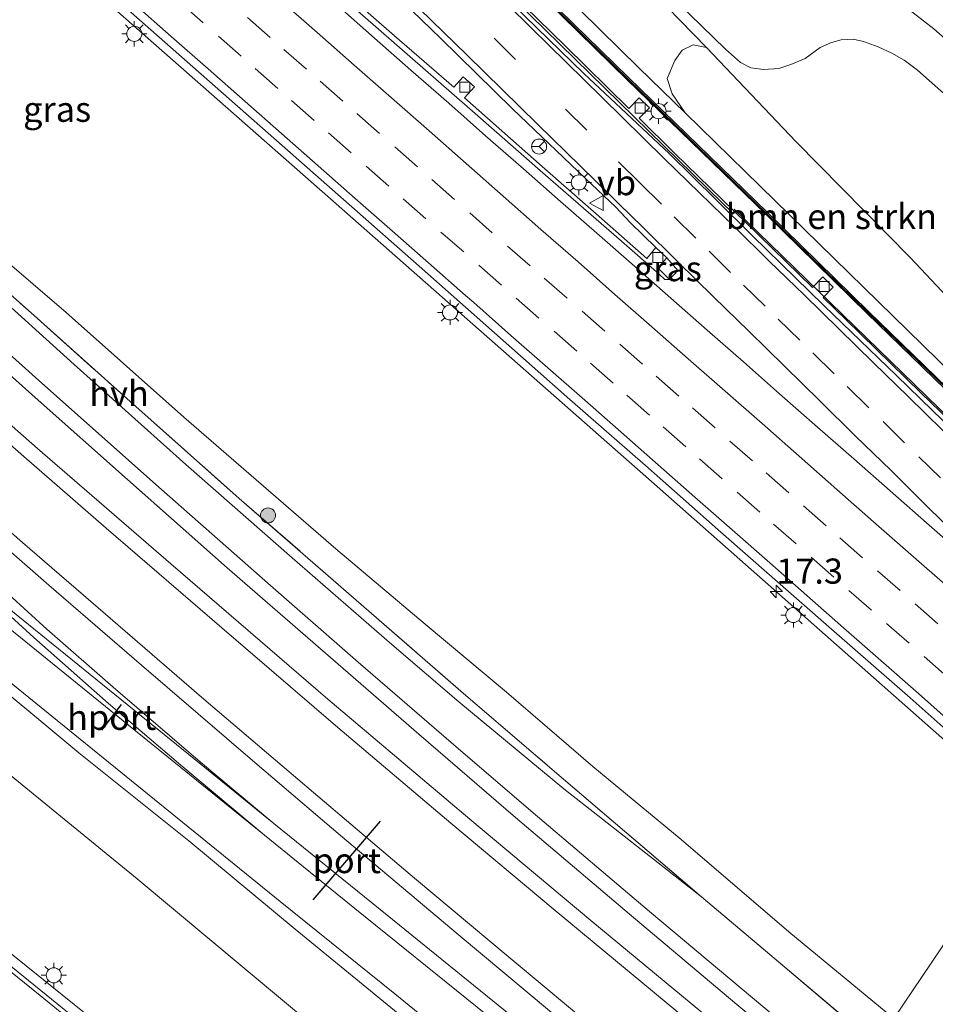
# Model space of a CAD drawing. Units: metres. Extents: x 119999 to 130006, y 481249 to 487503.
# Drawn here: x 121450 to 121541, y 483034 to 483132 of the extents above; entities that cross this region are included whole.
import ezdxf
from ezdxf.enums import TextEntityAlignment as Align

# ---------------------------------------------------------------- set-up
doc = ezdxf.new("R2010")
doc.units = ezdxf.units.M
doc.linetypes.add('IE-TERREINAFSCHEIDING', pattern=[10, 8, -2])
doc.linetypes.add('VW-3-9_STREEP', pattern=[12, 3, -9])
doc.layers.get('0').update_dxf_attribs({"lineweight": 25})
for name, color, linetype, lineweight in [('B-ME-AM-KILOMETR-S-B1', 7, 'Continuous', 18), ('B-ME-BV-GELEIDECONSTRUCTIE-GELEIDERAIL-L-B1', 213, 'BV-GELEIDERAIL', 18), ('B-ME-GR-BOMENSTRUIKEN-GV-B6', 93, 'Continuous', 18), ('B-ME-GR-BOOM-S-B1', 93, 'Continuous', 18), ('B-ME-GW-KRUINLIJN-L-B1', 93, 'Continuous', 18), ('B-ME-GW-TEENLIJN-L-B1', 93, 'Continuous', 18), ('B-ME-IE-GRASLAND-GV-B6', 93, 'Continuous', 18), ('B-ME-IE-HULPGEOMETRIE-L-B1', 53, 'Continuous', 18), ('B-ME-IE-MEUBILAIR_WEGMEUBILAIR-LICHTMAST-S-B1', 8, 'Continuous', 18), ('B-ME-IE-TERREINAFSCHEIDING-RASTERHEKWERK-L-B1', 8, 'IE-TERREINAFSCHEIDING', 18), ('B-ME-KW-GELUIDSWERING-GV-B6', 8, 'Continuous', 18), ('B-ME-KW-SCHERM-L-B1', 8, 'Continuous', 18), ('B-ME-SB-SPOOR-GV-B6', 253, 'Continuous', 18), ('B-ME-SB-SPOOR-L-B1', 253, 'Continuous', 18), ('B-ME-VH-VERH_SOORT-BETON-OVERIG-GV-B6', 8, 'IE-TERREINAFSCHEIDING-NATUURLIJK-HOUTWAL', 18), ('B-ME-VH-VERH_SOORT-BITUMEN-GV-B6', 8, 'IE-TERREINAFSCHEIDING-NATUURLIJK-HOUTWAL', 18), ('B-ME-VH-VERH_SOORT-HALF_VERHARDING-GV-B6', 8, 'IE-TERREINAFSCHEIDING-NATUURLIJK-HOUTWAL', 18), ('B-ME-VV-KOLK-S-B1', 8, 'Continuous', 18), ('B-ME-VW-MARKERING-39STREEP-015-L-B1', 255, 'VW-3-9_STREEP', 18), ('B-ME-VW-MARKERING-STREEP-015-L-B1', 7, 'Continuous', 18), ('B-ME-VW-MEUBILAIR_WEGMEUBILAIR-RONA-S-B1', 8, 'Continuous', 18), ('B-ME-VW-MEUBILAIR_WEGMEUBILAIR-VERKEERSBORD-S-B1', 8, 'Continuous', 18), ('B-ME-VW-PORTAAL-L-B1', 10, 'Continuous', 25)]:
    doc.layers.add(name, color=color, linetype=linetype, lineweight=lineweight)
doc.styles.add('NLCS-ISO', font='NLCS-ISO.TTF')
doc.linetypes.add('BV-GELEIDERAIL', pattern='A,10,-3,[108,NLCS.SHX,S=1,R=0,X=0,Y=0],-3', length=16)
doc.linetypes.add('IE-TERREINAFSCHEIDING-NATUURLIJK-HOUTWAL', pattern='A,7,-1.5,[67,NLCS.SHX,S=0.75,R=45,X=0,Y=0],-1.5,7,-1.5,[70,NLCS.SHX,S=0.75,R=0,X=0,Y=0],-1.5', length=20)

# ---------------------------------------------------------------- blocks, each defined once
blk = doc.blocks.new('verkeersbord')
for p, q in [((0, 0.75), (-0.75, -0.625)), ((0.75, -0.625), (0, 0.75)), ((-0.75, -0.625), (0.75, -0.625))]:
    blk.add_line(p, q)
blk = doc.blocks.new('wegwijzer')
for q in [(-0.53, -0.53), (0, 0.75), (0.53, -0.53)]:
    blk.add_line((0, 0), q)
blk.add_circle((0, 0), 0.75)
blk = doc.blocks.new('boom')
blk.add_hatch(color=256).paths.add_polyline_path([(-0.75, 0, 1), (0.75, 0, 1)])
blk.add_circle((0, 0), 0.75)
blk = doc.blocks.new('hecto')
for p, q in [((0, 0.625), (-0.625, 0)), ((0, -0.625), (0, 0.625)), ((-0.625, 0), (0.625, 0)), ((0.625, 0), (0, -0.625))]:
    blk.add_line(p, q)
blk = doc.blocks.new('kolk')
blk.add_lwpolyline([(-0.5, -0.5), (0.5, -0.5), (0.5, 0.5), (-0.5, 0.5)], close=True)
blk = doc.blocks.new('lantaarnpaal')
for p, q in [((0, 0.75), (0, 1.25)), ((-0.75, 0), (-1.25, 0)), ((-0.884, 0.884), (-0.53, 0.53)), ((0.53, 0.53), (0.884, 0.884)), ((0.75, 0), (1.25, 0)), ((-0.53, -0.53), (-0.884, -0.884)), ((0, -0.75), (0, -1.25)), ((0.53, -0.53), (0.884, -0.884))]:
    blk.add_line(p, q)
blk.add_circle((0, 0), 0.75)

msp = doc.modelspace()

# ---------------------------------------------------------------- linework, layer by layer
at = {"layer": 'B-ME-BV-GELEIDECONSTRUCTIE-GELEIDERAIL-L-B1'}
for points in [[(121520.487, 483112.641, 7.294), (121519.557, 483113.544, 7.282), (121509.348, 483123.504, 7.123), (121499.018, 483133.627, 7.006), (121490.443, 483142.005, 6.886), (121478.065, 483154.223, 6.684), (121467.591, 483164.817, 6.487), (121457.685, 483175.009, 6.267), (121449.639, 483183.428, 6.134), (121439.402, 483194.15, 5.841), (121429.476, 483204.692, 5.551), (121415.248, 483220.246, 5.107), (121405.288, 483231.379, 4.809), (121400.301, 483237.118, 4.714), (121392.526, 483246.212, 4.522)], [(121369.296, 483212.109, 7.919), (121381.043, 483201.686, 7.83), (121413.001, 483173.461, 7.75), (121445.974, 483144.421, 7.672), (121478.966, 483115.372, 7.722), (121511.983, 483086.328, 7.877), (121543.97, 483058.074, 8.095), (121549.553, 483053.153, 8.14)], [(121321.495, 483141.951, 6.729), (121322.427, 483141.197, 6.73), (121337.946, 483128.617, 6.733), (121353.503, 483116.042, 6.751), (121369.048, 483103.479, 6.759), (121384.575, 483090.878, 6.767), (121400.099, 483078.338, 6.848), (121415.663, 483065.705, 6.925), (121431.224, 483053.17, 7.012), (121446.76, 483040.549, 7.104), (121462.288, 483028.028, 7.243), (121477.813, 483015.42, 7.401), (121493.321, 483002.815, 7.57), (121508.864, 482990.229, 7.724), (121511.294, 482988.26, 7.755)], [(121563.135, 483071.698, 7.612), (121544.692, 483089.627, 7.437), (121520.748, 483112.909, 7.178)]]:
    msp.add_polyline3d(points, dxfattribs=at)
at = {"layer": 'B-ME-GR-BOMENSTRUIKEN-GV-B6'}
msp.add_polyline3d([(121547.197, 483098.588, 4.554), (121543.973, 483095.027, 6.524), (121521.872, 483116.66, 6.461), (121515.9, 483122.47, 6.078), (121514.606, 483124.356, 6.078), (121514.093, 483125.889, 5.7), (121514.855, 483127.685, 4.94), (121515.576, 483128.708, 4.352), (121516.698, 483129.253, 4.144), (121518.024, 483128.97, 3.772), (121526.94, 483119.591, 4.144), (121538.262, 483108.081, 4.397), (121547.197, 483098.588, 4.554)], dxfattribs=at)
at = {"layer": 'B-ME-GW-KRUINLIJN-L-B1'}
for points in [[(121394.616, 483249.348, 3.897), (121403.416, 483239.343, 4.004), (121411.569, 483230.561, 4.142), (121419.266, 483222.183, 4.344), (121429.093, 483210.899, 4.719), (121438.059, 483201.502, 5.081), (121445.958, 483193.089, 5.288), (121458.371, 483180.15, 5.517), (121469.189, 483168.881, 5.751), (121480.388, 483157.525, 5.721), (121492.181, 483145.526, 6.07), (121501.537, 483136.56, 6.248), (121511.3, 483126.945, 6.126), (121515.9, 483122.47, 6.078), (121521.872, 483116.66, 6.461), (121543.973, 483095.027, 6.524)], [(121332.705, 483158.106, 7.655), (121338.789, 483153.263, 7.697), (121349.3, 483145.149, 7.899), (121351.849, 483143.105, 7.91), (121359.883, 483136.662, 7.955), (121372.289, 483126.628, 8.038), (121385.05, 483116.157, 8.16), (121397.087, 483106.723, 8.216), (121405.834, 483099.361, 8.264), (121415.605, 483091.405, 8.359), (121424.904, 483083.68, 8.32), (121434.897, 483075.767, 8.367), (121444.466, 483068.088, 8.447), (121455.619, 483058.833, 8.535), (121466.549, 483050.081, 8.591), (121477.124, 483041.288, 8.665), (121487.712, 483032.621, 8.708)], [(121403.003, 483146.16, 7.998), (121408.589, 483140.166, 8.024), (121414.901, 483134.101, 8.136), (121421.701, 483127.624, 8.109), (121429.347, 483120.661, 8.139), (121438.536, 483112.275, 8.221), (121446.386, 483105.349, 8.25), (121455.144, 483097.465, 8.378), (121466.236, 483087.517, 8.471), (121476.814, 483078.231, 8.585), (121486.737, 483069.605, 8.66), (121493.372, 483063.92, 8.639), (121503.815, 483055.256, 8.785), (121517.531, 483044.502, 8.724)]]:
    msp.add_polyline3d(points, dxfattribs=at)
at = {"layer": 'B-ME-GW-TEENLIJN-L-B1'}
for points in [[(121547.197, 483098.588, 4.554), (121538.262, 483108.081, 4.397), (121526.94, 483119.591, 4.144), (121518.024, 483128.97, 3.772), (121507.557, 483139.707, 3.783), (121503.636, 483143.636, 3.932), (121494.257, 483153.035, 3.549), (121479.184, 483168.172, 3.403), (121463.628, 483183.333, 3.206), (121454.233, 483193.05, 3.251), (121440.558, 483208.197, 3.349), (121437.236, 483212.646, 3.256), (121432.054, 483218.155, 3.099), (121426.429, 483223.933, 3.115), (121422.268, 483226.992, 3.036), (121419.422, 483229.505, 2.958), (121404.865, 483245.655, 2.405), (121397.81, 483254.105, 2.123)], [(121536.645, 483032.424, 7.381), (121526.188, 483041.04, 7.368), (121515.48, 483050.209, 7.266), (121506.706, 483057.471, 7.2), (121498.111, 483064.854, 7.115), (121490.042, 483071.621, 7.184), (121481.163, 483079.126, 7.046), (121466.053, 483092.219, 7.03), (121454.357, 483102.636, 6.958), (121444.464, 483111.063, 6.854), (121435.56, 483119.032, 6.7), (121423.69, 483130.431, 6.57), (121413.923, 483139.902, 6.636), (121406.175, 483147.045, 6.567), (121398.784, 483153.742, 6.724), (121380.127, 483171.282, 6.83), (121368.635, 483181.439, 6.884), (121361.181, 483188.513, 6.825), (121356.182, 483193.002, 6.793)], [(121329.882, 483154.093, 6.203), (121338.585, 483146.947, 6.269), (121347.513, 483139.394, 6.229), (121355.342, 483132.706, 6.296), (121365.324, 483124.446, 6.277), (121374.675, 483116.538, 6.213), (121386.825, 483106.453, 6.314), (121404.013, 483091.852, 6.392), (121414.36, 483083.311, 6.439), (121425.129, 483075.567, 6.487), (121435.17, 483067.953, 6.535), (121445.041, 483059.66, 6.538), (121461.414, 483046.314, 6.506), (121479.467, 483031.221, 6.501)]]:
    msp.add_polyline3d(points, dxfattribs=at)
at = {"layer": 'B-ME-IE-GRASLAND-GV-B6'}
for points in [[(121547.197, 483098.588, 4.554), (121538.262, 483108.081, 4.397), (121526.94, 483119.591, 4.144), (121518.024, 483128.97, 3.772), (121507.557, 483139.707, 3.783), (121503.636, 483143.636, 3.932), (121494.257, 483153.035, 3.549), (121479.184, 483168.172, 3.403), (121463.628, 483183.333, 3.206), (121454.233, 483193.05, 3.251), (121440.558, 483208.197, 3.349), (121437.236, 483212.646, 3.256), (121432.054, 483218.155, 3.099), (121426.429, 483223.933, 3.115), (121422.268, 483226.992, 3.036), (121419.422, 483229.505, 2.958), (121404.865, 483245.655, 2.405), (121397.81, 483254.105, 2.123), (121399.219, 483256.07, 2.134)], [(121543.045, 483094.079, 6.663), (121534.125, 483102.737, 6.796), (121524.071, 483112.575, 6.663), (121510.296, 483125.954, 6.423), (121500.59, 483135.477, 6.447), (121491.972, 483143.912, 6.205), (121482.056, 483153.714, 6.062), (121474.611, 483161.174, 5.947), (121463.509, 483172.493, 5.711), (121455.686, 483180.676, 5.607), (121450.366, 483186.194, 5.474), (121441.775, 483195.168, 5.224), (121436.048, 483201.284, 5.187), (121429.552, 483208.246, 4.876), (121421.228, 483217.298, 4.506), (121411.734, 483227.789, 4.301), (121403.36, 483237.269, 4.184), (121397.566, 483244.107, 4.054), (121393.974, 483248.43, 4.054), (121394.616, 483249.348, 3.897)], [(121394.616, 483249.348, 3.897), (121403.416, 483239.343, 4.004), (121411.569, 483230.561, 4.142), (121419.266, 483222.183, 4.344), (121429.093, 483210.899, 4.719), (121438.059, 483201.502, 5.081), (121445.958, 483193.089, 5.288), (121458.371, 483180.15, 5.517), (121469.189, 483168.881, 5.751), (121480.388, 483157.525, 5.721), (121492.181, 483145.526, 6.07), (121501.537, 483136.56, 6.248), (121511.3, 483126.945, 6.126), (121515.9, 483122.47, 6.078), (121521.872, 483116.66, 6.461), (121543.973, 483095.027, 6.524)], [(121535.135, 483029.623, 8.804), (121517.531, 483044.502, 8.724), (121502.679, 483057.184, 8.588), (121493.579, 483064.958, 8.336), (121483.186, 483074.028, 8.128), (121471.556, 483084.128, 8.096), (121460.375, 483094.079, 8.027), (121451.148, 483102.337, 7.867), (121442.267, 483110.17, 7.785), (121433.957, 483117.718, 7.785), (121424.824, 483126.043, 7.852), (121413.75, 483136.227, 7.984), (121403.003, 483146.16, 7.998), (121392.216, 483156.252, 7.934), (121379.166, 483168.735, 7.841), (121365.204, 483182.128, 7.777), (121355.266, 483191.587, 7.588), (121356.182, 483193.002, 6.793)], [(121356.182, 483193.002, 6.793), (121361.181, 483188.513, 6.825), (121368.635, 483181.439, 6.884), (121380.127, 483171.282, 6.83), (121398.784, 483153.742, 6.724), (121406.175, 483147.045, 6.567), (121413.923, 483139.902, 6.636), (121423.69, 483130.431, 6.57), (121435.56, 483119.032, 6.7), (121444.464, 483111.063, 6.854), (121454.357, 483102.636, 6.958), (121466.053, 483092.219, 7.03), (121481.163, 483079.126, 7.046), (121490.042, 483071.621, 7.184), (121498.111, 483064.854, 7.115), (121506.706, 483057.471, 7.2), (121515.48, 483050.209, 7.266), (121526.188, 483041.04, 7.368), (121536.645, 483032.424, 7.381)], [(121479.467, 483031.221, 6.501), (121461.414, 483046.314, 6.506), (121445.041, 483059.66, 6.538), (121435.17, 483067.953, 6.535), (121425.129, 483075.567, 6.487), (121414.36, 483083.311, 6.439), (121404.013, 483091.852, 6.392), (121386.825, 483106.453, 6.314), (121374.675, 483116.538, 6.213), (121365.324, 483124.446, 6.277), (121355.342, 483132.706, 6.296), (121347.513, 483139.394, 6.229), (121338.585, 483146.947, 6.269), (121329.882, 483154.093, 6.203), (121332.705, 483158.106, 7.655)], [(121332.705, 483158.106, 7.655), (121338.789, 483153.263, 7.697), (121349.3, 483145.149, 7.899), (121351.849, 483143.105, 7.91), (121359.883, 483136.662, 7.955), (121372.289, 483126.628, 8.038), (121385.05, 483116.157, 8.16), (121397.087, 483106.723, 8.216), (121405.834, 483099.361, 8.264), (121415.605, 483091.405, 8.359), (121424.904, 483083.68, 8.32), (121434.897, 483075.767, 8.367), (121444.466, 483068.088, 8.447), (121455.619, 483058.833, 8.535), (121466.549, 483050.081, 8.591), (121477.124, 483041.288, 8.665), (121487.712, 483032.621, 8.708)], [(121329.882, 483154.093, 6.203), (121338.585, 483146.947, 6.269), (121347.513, 483139.394, 6.229), (121355.342, 483132.706, 6.296), (121365.324, 483124.446, 6.277), (121374.675, 483116.538, 6.213), (121386.825, 483106.453, 6.314), (121404.013, 483091.852, 6.392), (121414.36, 483083.311, 6.439), (121425.129, 483075.567, 6.487), (121435.17, 483067.953, 6.535), (121445.041, 483059.66, 6.538), (121461.414, 483046.314, 6.506), (121479.467, 483031.221, 6.501)], [(121518.024, 483128.97, 3.772), (121516.698, 483129.253, 4.144), (121515.576, 483128.708, 4.352), (121514.855, 483127.685, 4.94), (121514.093, 483125.889, 5.7), (121514.606, 483124.356, 6.078), (121515.9, 483122.47, 6.078), (121511.3, 483126.945, 6.126), (121501.537, 483136.56, 6.248), (121492.181, 483145.526, 6.07), (121495.562, 483142.889, 5.95), (121497.89, 483141.209, 5.793), (121500.775, 483139.75, 5.567), (121502.87, 483139.108, 5.131), (121504.218, 483139.531, 4.591), (121504.784, 483140.179, 4.099), (121504.896, 483141.444, 3.932), (121503.636, 483143.636, 3.932), (121507.557, 483139.707, 3.783), (121518.024, 483128.97, 3.772)], [(121355.703, 483141.23, 7.995), (121372.065, 483127.952, 8.08), (121384.914, 483117.508, 8.179), (121399.381, 483105.846, 8.213), (121415.724, 483092.563, 8.343), (121428.51, 483082.259, 8.407), (121439.189, 483073.6, 8.508), (121449.585, 483065.192, 8.564), (121463.122, 483054.199, 8.679), (121475.633, 483044.037, 8.766), (121487.029, 483034.857, 8.822), (121497.006, 483026.76, 8.841)], [(121461.706, 483027.19, 6.516), (121446.171, 483039.78, 6.383), (121430.631, 483052.421, 6.289), (121415.159, 483064.982, 6.198), (121399.608, 483077.644, 6.101), (121384.081, 483090.25, 6.034), (121368.577, 483102.787, 6.022), (121353.034, 483115.379, 6.011), (121337.486, 483127.946, 5.999), (121321.894, 483140.524, 5.987)], [(121536.645, 483032.424, 7.381), (121526.188, 483041.04, 7.368), (121515.48, 483050.209, 7.266), (121506.706, 483057.471, 7.2), (121498.111, 483064.854, 7.115), (121490.042, 483071.621, 7.184), (121481.163, 483079.126, 7.046), (121466.053, 483092.219, 7.03), (121454.357, 483102.636, 6.958), (121444.464, 483111.063, 6.854), (121435.56, 483119.032, 6.7), (121423.69, 483130.431, 6.57), (121413.923, 483139.902, 6.636)], [(121487.712, 483032.621, 8.708), (121477.124, 483041.288, 8.665), (121466.549, 483050.081, 8.591), (121455.619, 483058.833, 8.535), (121444.466, 483068.088, 8.447), (121434.897, 483075.767, 8.367), (121424.904, 483083.68, 8.32), (121415.605, 483091.405, 8.359), (121405.834, 483099.361, 8.264), (121397.087, 483106.723, 8.216), (121385.05, 483116.157, 8.16), (121372.289, 483126.628, 8.038), (121359.883, 483136.662, 7.955)], [(121484.973, 483136.294, 6.288), (121491.563, 483129.893, 6.386), (121498.724, 483122.893, 6.487), (121505.986, 483115.964, 6.618), (121508.981, 483113.094, 6.487), (121510.464, 483111.537, 6.464), (121512.978, 483109.08, 6.697), (121512.079, 483107.992, 6.721), (121507.028, 483112.452, 6.716), (121501.671, 483117.126, 6.713), (121493.966, 483123.963, 6.689), (121494.937, 483125.07, 6.607), (121493.813, 483126.056, 6.596), (121492.906, 483125.021, 6.644), (121486.978, 483130.146, 6.604), (121480.718, 483135.633, 6.58)], [(121546.949, 483087.287, 6.865), (121539.368, 483094.613, 6.79), (121531.852, 483101.926, 6.753), (121529.616, 483104.105, 6.708), (121530.617, 483105.127, 6.642), (121529.567, 483106.155, 6.628), (121528.548, 483105.115, 6.65), (121521.953, 483111.533, 6.673), (121514.829, 483118.485, 6.61), (121511.332, 483121.96, 6.463), (121512.334, 483122.979, 6.434), (121511.326, 483123.97, 6.426), (121510.295, 483122.921, 6.445), (121503.973, 483129.139, 6.434), (121497.277, 483135.69, 6.245)], [(121500.415, 483135.298, 6.447), (121510.121, 483125.775, 6.423), (121523.897, 483112.396, 6.663), (121533.951, 483102.557, 6.796), (121542.885, 483093.913, 6.782)], [(121512.837, 483135.702, 3.663), (121519.904, 483128.796, 3.687), (121521.402, 483127.478, 3.695), (121522.434, 483126.946, 3.695), (121523.671, 483126.787, 3.698), (121525.19, 483126.894, 3.698), (121526.392, 483127.276, 3.674), (121527.833, 483127.893, 3.639), (121529.305, 483128.975, 3.583), (121530.427, 483129.477, 3.533), (121531.397, 483129.736, 3.525), (121532.578, 483129.795, 3.466), (121533.616, 483129.578, 3.429), (121535.065, 483129.041, 3.389), (121536.436, 483128.417, 3.36), (121537.666, 483127.716, 3.315), (121538.997, 483126.729, 3.339), (121543.618, 483122.619, 3.243)], [(121459.414, 483133.67, 6.878), (121466.925, 483127.07, 6.899), (121474.427, 483120.457, 6.944), (121481.929, 483113.845, 6.952), (121489.44, 483107.242, 6.947), (121496.918, 483100.604, 7.003), (121504.41, 483093.98, 7.043), (121511.936, 483087.395, 7.107), (121519.444, 483080.79, 7.133), (121526.962, 483074.196, 7.167), (121530.718, 483070.895, 7.199), (121538.246, 483064.315, 7.283), (121545.724, 483057.673, 7.327)], [(121549.5, 483123.004, 3.115), (121540.61, 483130.836, 3.262), (121538.55, 483132.436, 3.325)], [(121514.055, 483108.054, 6.529), (121515.149, 483106.788, 6.564), (121514.349, 483105.914, 6.736), (121513.181, 483107.053, 6.724), (121514.055, 483108.054, 6.529)], [(121550.711, 483053.285, 7.386), (121536.645, 483032.424, 7.381)], [(121536.645, 483032.424, 7.381), (121550.711, 483053.285, 7.386), (121553.23, 483051.068, 7.416), (121560.708, 483044.428, 7.492), (121568.188, 483037.79, 7.544), (121575.673, 483031.159, 7.595)]]:
    msp.add_polyline3d(points, dxfattribs=at)
at = {"layer": 'B-ME-IE-HULPGEOMETRIE-L-B1'}
msp.add_polyline3d([(121536.645, 483032.424, 7.381), (121550.711, 483053.285, 7.386)], dxfattribs=at)
at = {"layer": 'B-ME-IE-TERREINAFSCHEIDING-RASTERHEKWERK-L-B1'}
msp.add_polyline3d([(121355.266, 483191.587, 7.588), (121365.204, 483182.128, 7.777), (121379.166, 483168.735, 7.841), (121392.216, 483156.252, 7.934), (121403.003, 483146.16, 7.998), (121413.75, 483136.227, 7.984), (121424.824, 483126.043, 7.852), (121433.957, 483117.718, 7.785), (121442.267, 483110.17, 7.785), (121451.148, 483102.337, 7.867), (121460.375, 483094.079, 8.027), (121471.556, 483084.128, 8.096), (121483.186, 483074.028, 8.128), (121493.579, 483064.958, 8.336), (121502.679, 483057.184, 8.588), (121517.531, 483044.502, 8.724), (121535.135, 483029.623, 8.804)], dxfattribs=at)
at = {"layer": 'B-ME-KW-GELUIDSWERING-GV-B6'}
for points in [[(121542.885, 483093.913, 6.782), (121533.951, 483102.557, 6.796), (121523.897, 483112.396, 6.663), (121510.121, 483125.775, 6.423), (121500.415, 483135.298, 6.447), (121491.797, 483143.734, 6.205), (121481.879, 483153.537, 6.062), (121474.434, 483160.999, 5.947), (121463.329, 483172.319, 5.711), (121455.506, 483180.503, 5.607), (121450.186, 483186.02, 5.474), (121441.594, 483194.996, 5.224), (121435.866, 483201.113, 5.187), (121429.369, 483208.076, 4.876), (121421.043, 483217.13, 4.506), (121411.548, 483227.623, 4.301), (121403.171, 483237.106, 4.184), (121397.374, 483243.946, 4.054), (121393.814, 483248.19, 3.924), (121393.974, 483248.43, 4.054)], [(121393.974, 483248.43, 4.054), (121397.566, 483244.107, 4.054), (121403.36, 483237.269, 4.184), (121411.734, 483227.789, 4.301), (121421.228, 483217.298, 4.506), (121429.552, 483208.246, 4.876), (121436.048, 483201.284, 5.187), (121441.775, 483195.168, 5.224), (121450.366, 483186.194, 5.474), (121455.686, 483180.676, 5.607), (121463.509, 483172.493, 5.711), (121474.611, 483161.174, 5.947), (121482.056, 483153.714, 6.062), (121491.972, 483143.912, 6.205), (121500.59, 483135.477, 6.447), (121510.296, 483125.954, 6.423), (121524.071, 483112.575, 6.663), (121534.125, 483102.737, 6.796), (121543.045, 483094.079, 6.663)]]:
    msp.add_polyline3d(points, dxfattribs=at)
at = {"layer": 'B-ME-KW-SCHERM-L-B1'}
msp.add_polyline3d([(121542.89, 483094.057, 8.673), (121534.039, 483102.63, 8.652), (121523.988, 483112.478, 8.535), (121510.227, 483125.843, 8.373), (121500.491, 483135.383, 8.256), (121491.86, 483143.841, 8.083), (121481.968, 483153.617, 7.942), (121474.511, 483161.096, 7.82), (121463.44, 483172.387, 7.57), (121455.587, 483180.59, 7.458), (121450.288, 483186.083, 7.296), (121441.686, 483195.077, 7.126), (121435.965, 483201.195, 6.918), (121429.466, 483208.155, 6.775), (121421.131, 483217.198, 6.514), (121411.633, 483227.703, 6.237), (121403.283, 483237.163, 6.009)], dxfattribs=at)
at = {"layer": 'B-ME-SB-SPOOR-GV-B6'}
for points in [[(121497.006, 483026.76, 8.841), (121487.029, 483034.857, 8.822), (121475.633, 483044.037, 8.766), (121463.122, 483054.199, 8.679), (121449.585, 483065.192, 8.564), (121439.189, 483073.6, 8.508), (121428.51, 483082.259, 8.407), (121415.724, 483092.563, 8.343), (121399.381, 483105.846, 8.213), (121384.914, 483117.508, 8.179), (121372.065, 483127.952, 8.08), (121355.703, 483141.23, 7.995), (121352.37, 483143.922, 7.929), (121351.849, 483143.105, 7.91), (121349.3, 483145.149, 7.899), (121338.789, 483153.263, 7.697), (121332.705, 483158.106, 7.655), (121355.266, 483191.587, 7.588)], [(121355.266, 483191.587, 7.588), (121365.204, 483182.128, 7.777), (121379.166, 483168.735, 7.841), (121392.216, 483156.252, 7.934), (121403.003, 483146.16, 7.998), (121408.589, 483140.166, 8.024), (121414.901, 483134.101, 8.136), (121421.701, 483127.624, 8.109), (121429.347, 483120.661, 8.139), (121438.536, 483112.275, 8.221), (121446.386, 483105.349, 8.25), (121455.144, 483097.465, 8.378), (121466.236, 483087.517, 8.471), (121476.814, 483078.231, 8.585), (121486.737, 483069.605, 8.66), (121493.372, 483063.92, 8.639), (121503.815, 483055.256, 8.785), (121517.531, 483044.502, 8.724), (121535.135, 483029.623, 8.804)]]:
    msp.add_polyline3d(points, dxfattribs=at)
at = {"layer": 'B-ME-SB-SPOOR-L-B1'}
for points in [[(121532.818, 483025.9, 9.284), (121522.57, 483034.456, 9.232), (121512.356, 483043.072, 9.176), (121500.775, 483052.871, 9.104), (121492.617, 483059.877, 9.046), (121483.379, 483067.864, 8.992), (121474.672, 483075.476, 8.96), (121463.818, 483085.018, 8.854), (121451.617, 483095.87, 8.793), (121436.186, 483109.718, 8.655), (121426.164, 483118.855, 8.567), (121417.292, 483126.956, 8.527), (121407.804, 483135.695, 8.445), (121396.51, 483146.201, 8.381), (121385.052, 483157.016, 8.306), (121376.101, 483165.576, 8.221), (121365.299, 483175.974, 8.123), (121352.855, 483188.006, 8.04)], [(121351.909, 483186.831, 8.07), (121361.865, 483177.212, 8.125), (121370.476, 483168.897, 8.195), (121380.13, 483159.631, 8.261), (121392.993, 483147.434, 8.33), (121401.843, 483139.184, 8.383), (121411.311, 483130.392, 8.495), (121421.688, 483120.897, 8.556), (121431.997, 483111.503, 8.644), (121441.26, 483103.129, 8.708), (121451.266, 483094.172, 8.793), (121460.448, 483086.022, 8.857), (121470.364, 483077.245, 8.91), (121480.117, 483068.744, 8.99), (121489.399, 483060.692, 9.006), (121499.028, 483052.4, 9.072), (121510.327, 483042.811, 9.139), (121520.814, 483033.97, 9.192), (121532.073, 483024.591, 9.263)], [(121530.711, 483022.206, 9.295), (121518.402, 483032.307, 9.237), (121506.497, 483042.165, 9.176), (121494.485, 483052.233, 9.069), (121480.373, 483064.184, 8.971), (121464.75, 483077.621, 8.883), (121451.493, 483089.112, 8.819), (121438.91, 483100.184, 8.7), (121429.326, 483108.696, 8.647), (121416.706, 483119.902, 8.519), (121403.922, 483131.255, 8.437), (121393.529, 483140.471, 8.351), (121381.902, 483150.772, 8.293), (121371.138, 483160.361, 8.229), (121362.703, 483167.842, 8.211), (121353.994, 483175.58, 8.112), (121348.003, 483180.895, 8.048)], [(121347.134, 483179.668, 8.064), (121355.575, 483172.189, 8.094), (121365.454, 483163.416, 8.173), (121373.575, 483156.199, 8.232), (121382.663, 483148.111, 8.288), (121390.455, 483141.176, 8.359), (121397.79, 483134.701, 8.399), (121406.709, 483126.783, 8.439), (121416.423, 483118.156, 8.495), (121424.431, 483111.049, 8.591), (121433.384, 483103.077, 8.663), (121441.459, 483095.934, 8.724), (121450.149, 483088.305, 8.804), (121458.327, 483081.182, 8.878), (121469.808, 483071.259, 8.926), (121481.372, 483061.36, 8.998), (121492.606, 483051.855, 9.069), (121502.953, 483043.162, 9.141), (121513.994, 483033.995, 9.192), (121521.114, 483028.123, 9.256), (121529.886, 483020.929, 9.303)], [(121343.241, 483173.734, 8.099), (121352.38, 483165.708, 8.171), (121362.979, 483156.349, 8.232), (121368.698, 483151.309, 8.264), (121379.405, 483141.864, 8.312), (121385.999, 483136.065, 8.383), (121394.699, 483128.396, 8.439), (121401.629, 483122.304, 8.5), (121408.864, 483115.935, 8.564), (121417.977, 483107.926, 8.623), (121427.153, 483099.868, 8.718), (121435.309, 483092.678, 8.769), (121442.86, 483086.022, 8.822), (121450.016, 483079.759, 8.891), (121458.247, 483072.614, 8.929), (121468.032, 483064.174, 9), (121478.926, 483054.894, 9.064), (121488.992, 483046.388, 9.115), (121498.279, 483038.572, 9.184), (121507.655, 483030.75, 9.264), (121516.594, 483023.38, 9.306), (121526.677, 483015.119, 9.319)], [(121342.364, 483172.492, 8.099), (121350.066, 483165.711, 8.12), (121356.276, 483160.256, 8.16), (121361.98, 483155.247, 8.197), (121370.12, 483148.078, 8.25), (121378.179, 483141.019, 8.314), (121384.78, 483135.164, 8.351), (121392.933, 483128.031, 8.421), (121402.231, 483119.783, 8.482), (121412.443, 483110.784, 8.585), (121421.756, 483102.595, 8.655), (121431.47, 483094.051, 8.758), (121443.27, 483083.672, 8.79), (121452.631, 483075.496, 8.905), (121461.836, 483067.547, 8.944), (121473.096, 483057.879, 9.024), (121481.617, 483050.629, 9.069), (121493.318, 483040.763, 9.109), (121502.592, 483033.002, 9.197), (121512.726, 483024.608, 9.226), (121525.911, 483013.796, 9.311)], [(121336.557, 483164.023, 8.141), (121347.385, 483155.277, 8.203), (121358.333, 483146.361, 8.272), (121368.473, 483138.134, 8.322), (121380.481, 483128.419, 8.413), (121390.906, 483119.941, 8.431), (121399.691, 483112.823, 8.498), (121407.717, 483106.314, 8.575), (121415.798, 483099.764, 8.628), (121424.367, 483092.812, 8.702), (121432.247, 483086.444, 8.756), (121442.339, 483078.293, 8.849), (121449.374, 483072.578, 8.87), (121456.728, 483066.61, 8.923), (121466.023, 483059.091, 8.982), (121474.992, 483051.815, 9.067), (121485.575, 483043.249, 9.091), (121499.226, 483032.198, 9.165), (121512.565, 483021.41, 9.269), (121524.654, 483011.58, 9.322)], [(121335.69, 483162.806, 8.157), (121344.719, 483155.442, 8.168), (121354.403, 483147.575, 8.256), (121364.342, 483139.514, 8.301), (121373.114, 483132.405, 8.415), (121384.021, 483123.589, 8.405), (121395.365, 483114.376, 8.468), (121406.491, 483105.369, 8.543), (121414.093, 483099.208, 8.599), (121421.231, 483093.4, 8.673), (121429.686, 483086.561, 8.732), (121437.41, 483080.309, 8.782), (121445.881, 483073.44, 8.859), (121452.973, 483067.718, 8.905), (121460.536, 483061.598, 8.934), (121474.077, 483050.662, 9.022), (121483.057, 483043.367, 9.069), (121495.197, 483033.527, 9.112), (121511.623, 483020.235, 9.256), (121523.879, 483010.283, 9.29)], [(121474.992, 483051.815, 9.067), (121467.713, 483057.921, 9.003), (121459.003, 483065.36, 8.931), (121452.437, 483071.134, 8.894), (121446.734, 483076.289, 8.865), (121440.768, 483081.755, 8.79), (121432.602, 483089.372, 8.721), (121425.461, 483096.105, 8.679), (121418.858, 483102.43, 8.681), (121412.877, 483108.193, 8.583), (121405.926, 483115.027, 8.522), (121399.71, 483121.222, 8.482), (121392.933, 483128.031, 8.421), (121386.687, 483134.213, 8.399), (121380.619, 483140.051, 8.32), (121372.272, 483147.879, 8.28), (121362.979, 483156.349, 8.232)], [(121361.98, 483155.247, 8.197), (121368.844, 483148.985, 8.24), (121377.398, 483141.015, 8.296), (121386.843, 483131.92, 8.391), (121394.054, 483124.786, 8.445), (121400.714, 483118.107, 8.54), (121409.397, 483109.49, 8.564), (121418.27, 483100.857, 8.687), (121428.378, 483091.273, 8.742), (121435.446, 483084.659, 8.785), (121442.339, 483078.293, 8.849), (121451.121, 483070.288, 8.91), (121458.554, 483063.741, 8.958), (121465.744, 483057.597, 9.008), (121474.077, 483050.662, 9.022)]]:
    msp.add_polyline3d(points, dxfattribs=at)
at = {"layer": 'B-ME-VH-VERH_SOORT-BETON-OVERIG-GV-B6'}
for points in [[(121544.101, 483089.398, 6.675), (121540.495, 483092.862, 6.631), (121536.911, 483096.348, 6.584), (121529.721, 483103.298, 6.514), (121522.566, 483110.284, 6.445), (121518.99, 483113.778, 6.409), (121514.293, 483118.419, 6.344), (121505.819, 483126.402, 6.298), (121497.588, 483134.427, 6.219), (121488.211, 483143.56, 6.147), (121480.48, 483151.123, 6.019), (121473.591, 483158.025, 5.921), (121464.719, 483167.079, 5.772), (121458.02, 483173.976, 5.626), (121449.934, 483182.33, 5.418), (121440.872, 483191.821, 5.16), (121431.388, 483201.842, 4.892), (121422.911, 483211.046, 4.62), (121414.742, 483219.998, 4.397), (121405.833, 483229.944, 4.107), (121396.62, 483240.533, 3.95), (121392.191, 483245.813, 3.833)], [(121514.055, 483108.054, 6.529), (121513.181, 483107.053, 6.724), (121514.349, 483105.914, 6.736), (121513.883, 483105.9, 6.654), (121513.316, 483106.424, 6.655), (121509.545, 483109.708, 6.616), (121502.014, 483116.287, 6.591), (121494.486, 483122.869, 6.564), (121486.966, 483129.457, 6.54), (121479.447, 483136.05, 6.523)], [(121480.718, 483135.633, 6.58), (121486.978, 483130.146, 6.604), (121492.906, 483125.021, 6.644), (121493.813, 483126.056, 6.596), (121494.937, 483125.07, 6.607), (121493.966, 483123.963, 6.689), (121501.671, 483117.126, 6.713), (121507.028, 483112.452, 6.716), (121512.079, 483107.992, 6.721), (121512.978, 483109.08, 6.697), (121514.055, 483108.054, 6.529)], [(121497.277, 483135.69, 6.245), (121503.973, 483129.139, 6.434), (121510.295, 483122.921, 6.445), (121511.326, 483123.97, 6.426), (121512.334, 483122.979, 6.434), (121511.332, 483121.96, 6.463), (121514.829, 483118.485, 6.61), (121521.953, 483111.533, 6.673), (121528.548, 483105.115, 6.65), (121529.567, 483106.155, 6.628), (121530.617, 483105.127, 6.642), (121529.616, 483104.105, 6.708), (121531.852, 483101.926, 6.753), (121539.368, 483094.613, 6.79), (121546.949, 483087.287, 6.865)]]:
    msp.add_polyline3d(points, dxfattribs=at)
at = {"layer": 'B-ME-VH-VERH_SOORT-BITUMEN-GV-B6'}
for points in [[(121402.057, 483260.119, 2.107), (121411.495, 483249.15, 2.501), (121423.05, 483236.152, 2.804), (121432.818, 483225.677, 2.924), (121440.966, 483217, 3.03), (121452.505, 483204.782, 3.27), (121467.083, 483189.451, 3.123), (121480.583, 483175.483, 3.32), (121495.651, 483160.015, 3.48), (121509.908, 483145.21, 3.629), (121515.708, 483139.897, 3.618), (121518.385, 483137.916, 3.613), (121520.53, 483136.818, 3.591), (121522.225, 483136.031, 3.586), (121524.09, 483135.44, 3.586), (121525.947, 483134.912, 3.567), (121528.578, 483134.837, 3.551), (121531.321, 483135.208, 3.442), (121533.203, 483135.075, 3.408), (121535.268, 483134.498, 3.4), (121536.824, 483133.67, 3.371), (121538.55, 483132.436, 3.325), (121540.61, 483130.836, 3.262), (121549.5, 483123.004, 3.115)], [(121321.894, 483140.524, 5.987), (121337.486, 483127.946, 5.999), (121353.034, 483115.379, 6.011), (121368.577, 483102.787, 6.022), (121384.081, 483090.25, 6.034), (121399.608, 483077.644, 6.101), (121415.159, 483064.982, 6.198), (121430.631, 483052.421, 6.289), (121446.171, 483039.78, 6.383), (121461.706, 483027.19, 6.516)], [(121514.055, 483108.054, 6.529), (121512.978, 483109.08, 6.697), (121510.464, 483111.537, 6.464), (121508.981, 483113.094, 6.487), (121505.986, 483115.964, 6.618), (121498.724, 483122.893, 6.487), (121491.563, 483129.893, 6.386), (121484.973, 483136.294, 6.288)], [(121479.447, 483136.05, 6.523), (121486.966, 483129.457, 6.54), (121494.486, 483122.869, 6.564), (121502.014, 483116.287, 6.591), (121509.545, 483109.708, 6.616), (121513.316, 483106.424, 6.655), (121513.883, 483105.9, 6.654), (121514.349, 483105.914, 6.736), (121515.149, 483106.788, 6.564), (121514.055, 483108.054, 6.529)], [(121543.618, 483122.619, 3.243), (121538.997, 483126.729, 3.339), (121537.666, 483127.716, 3.315), (121536.436, 483128.417, 3.36), (121535.065, 483129.041, 3.389), (121533.616, 483129.578, 3.429), (121532.578, 483129.795, 3.466), (121531.397, 483129.736, 3.525), (121530.427, 483129.477, 3.533), (121529.305, 483128.975, 3.583), (121527.833, 483127.893, 3.639), (121526.392, 483127.276, 3.674), (121525.19, 483126.894, 3.698), (121523.671, 483126.787, 3.698), (121522.434, 483126.946, 3.695), (121521.402, 483127.478, 3.695), (121519.904, 483128.796, 3.687), (121512.837, 483135.702, 3.663)], [(121497.588, 483134.427, 6.219), (121505.819, 483126.402, 6.298), (121514.293, 483118.419, 6.344), (121518.99, 483113.778, 6.409), (121522.566, 483110.284, 6.445), (121529.721, 483103.298, 6.514), (121536.911, 483096.348, 6.584), (121540.495, 483092.862, 6.631), (121544.101, 483089.398, 6.675)], [(121545.724, 483057.673, 7.327), (121538.246, 483064.315, 7.283), (121530.718, 483070.895, 7.199), (121526.962, 483074.196, 7.167), (121519.444, 483080.79, 7.133), (121511.936, 483087.395, 7.107), (121504.41, 483093.98, 7.043), (121496.918, 483100.604, 7.003), (121489.44, 483107.242, 6.947), (121481.929, 483113.845, 6.952), (121474.427, 483120.457, 6.944), (121466.925, 483127.07, 6.899), (121459.414, 483133.67, 6.878)]]:
    msp.add_polyline3d(points, dxfattribs=at)
at = {"layer": 'B-ME-VH-VERH_SOORT-HALF_VERHARDING-GV-B6'}
msp.add_polyline3d([(121413.75, 483136.227, 7.984), (121424.824, 483126.043, 7.852), (121433.957, 483117.718, 7.785), (121442.267, 483110.17, 7.785), (121451.148, 483102.337, 7.867), (121460.375, 483094.079, 8.027), (121471.556, 483084.128, 8.096), (121483.186, 483074.028, 8.128), (121493.579, 483064.958, 8.336), (121502.679, 483057.184, 8.588), (121517.531, 483044.502, 8.724), (121503.815, 483055.256, 8.785), (121493.372, 483063.92, 8.639), (121486.737, 483069.605, 8.66), (121476.814, 483078.231, 8.585), (121466.236, 483087.517, 8.471), (121455.144, 483097.465, 8.378), (121446.386, 483105.349, 8.25), (121438.536, 483112.275, 8.221), (121429.347, 483120.661, 8.139), (121421.701, 483127.624, 8.109), (121414.901, 483134.101, 8.136)], dxfattribs=at)
at = {"layer": 'B-ME-VW-MARKERING-39STREEP-015-L-B1'}
for points in [[(121511.392, 483115.512, 6.416), (121506.104, 483120.743, 6.389), (121499.023, 483127.789, 6.308), (121491.962, 483134.783, 6.233), (121484.947, 483141.759, 6.135), (121477.929, 483148.736, 6.027), (121471.707, 483155.139, 5.915)], [(121465.729, 483133.41, 6.834), (121469.483, 483130.108, 6.85), (121473.152, 483126.879, 6.857), (121476.756, 483123.708, 6.867), (121480.417, 483120.482, 6.877), (121484.166, 483117.174, 6.886), (121487.852, 483113.923, 6.898), (121491.612, 483110.627, 6.91), (121495.372, 483107.331, 6.924), (121499.101, 483104.057, 6.946), (121502.857, 483100.756, 6.972), (121506.483, 483097.57, 6.996), (121510.092, 483094.406, 7.018), (121513.701, 483091.241, 7.042), (121517.309, 483088.068, 7.064), (121521.063, 483084.764, 7.088), (121524.67, 483081.59, 7.107), (121528.425, 483078.289, 7.129), (121532.18, 483074.987, 7.161), (121535.907, 483071.711, 7.193), (121539.663, 483068.41, 7.228), (121543.404, 483065.119, 7.258)], [(121472.385, 483131.954, 6.75), (121475.992, 483128.787, 6.758), (121479.599, 483125.62, 6.769), (121483.257, 483122.406, 6.778), (121487.011, 483119.103, 6.79), (121490.714, 483115.845, 6.804), (121494.465, 483112.54, 6.823), (121498.217, 483109.234, 6.841), (121501.883, 483106.033, 6.851), (121505.653, 483102.748, 6.88), (121509.399, 483099.47, 6.904), (121513.003, 483096.299, 6.927), (121516.606, 483093.128, 6.956), (121520.343, 483089.84, 6.982), (121523.946, 483086.669, 7), (121527.669, 483083.393, 7.03), (121531.274, 483080.224, 7.054), (121535.004, 483076.944, 7.085), (121538.76, 483073.642, 7.118), (121542.515, 483070.341, 7.15)], [(121511.392, 483115.512, 6.416), (121514.803, 483112.134, 6.474), (121518.272, 483108.713, 6.526), (121521.696, 483105.349, 6.556), (121525.136, 483101.969, 6.59), (121528.568, 483098.613, 6.623), (121531.999, 483095.257, 6.665), (121535.561, 483091.773, 6.705), (121539.135, 483088.276, 6.749), (121542.602, 483084.884, 6.795), (121546.175, 483081.387, 6.83), (121549.749, 483077.889, 6.863), (121553.193, 483074.514, 6.895), (121556.76, 483071.01, 6.936), (121560.291, 483067.542, 6.981), (121560.31, 483067.522, 6.981)]]:
    msp.add_polyline3d(points, dxfattribs=at)
at = {"layer": 'B-ME-VW-MARKERING-STREEP-015-L-B1'}
for points in [[(121509.306, 483113.42, 6.483), (121508.328, 483114.387, 6.506), (121501.245, 483121.332, 6.418), (121494.168, 483128.259, 6.359), (121487.166, 483135.116, 6.272), (121480.164, 483141.973, 6.173), (121473.102, 483148.902, 6.052), (121465.967, 483155.909, 5.933), (121458.85, 483162.866, 5.793), (121451.791, 483169.789, 5.642), (121444.792, 483176.732, 5.504), (121437.805, 483183.773, 5.352), (121430.885, 483190.878, 5.186), (121421.804, 483200.54, 4.886)], [(121432.229, 483199.981, 4.987), (121438.179, 483193.683, 5.089), (121444.973, 483186.624, 5.256), (121451.798, 483179.591, 5.406), (121458.736, 483172.584, 5.552), (121465.657, 483165.641, 5.7), (121472.598, 483158.721, 5.83), (121479.569, 483151.782, 5.949), (121486.662, 483144.736, 6.051), (121493.616, 483137.83, 6.151), (121500.584, 483130.918, 6.23), (121507.601, 483124.031, 6.308), (121513.804, 483117.929, 6.354)], [(121461.092, 483133.321, 6.916), (121464.779, 483130.078, 6.933), (121468.456, 483126.854, 6.946), (121472.132, 483123.614, 6.957), (121475.744, 483120.428, 6.968), (121479.415, 483117.212, 6.978), (121483.081, 483113.974, 6.985), (121486.776, 483110.724, 6.994), (121490.386, 483107.554, 7), (121494.061, 483104.32, 7.013), (121494.888, 483103.602, 7.016), (121498.555, 483100.351, 7.039), (121502.228, 483097.13, 7.07), (121505.909, 483093.902, 7.094), (121509.525, 483090.715, 7.117), (121513.21, 483087.469, 7.138), (121516.867, 483084.247, 7.158), (121520.552, 483081.009, 7.176), (121524.304, 483077.715, 7.19), (121527.976, 483074.494, 7.215), (121531.648, 483071.259, 7.246), (121535.332, 483068.02, 7.281), (121539.074, 483064.72, 7.312), (121542.778, 483061.459, 7.345)], [(121475.628, 483133.686, 6.657), (121479.3, 483130.464, 6.663), (121482.995, 483127.223, 6.673), (121486.681, 483123.975, 6.685), (121490.428, 483120.687, 6.697), (121494.109, 483117.445, 6.716), (121497.799, 483114.183, 6.732), (121501.544, 483110.877, 6.749), (121505.242, 483107.661, 6.754), (121508.912, 483104.422, 6.784), (121512.579, 483101.194, 6.801), (121516.189, 483098.023, 6.829), (121519.877, 483094.789, 6.858), (121523.543, 483091.577, 6.884), (121527.219, 483088.337, 6.912), (121530.963, 483085.038, 6.943), (121534.632, 483081.813, 6.971), (121538.314, 483078.573, 6.998), (121542.005, 483075.327, 7.027)], [(121481.259, 483133.21, 6.554), (121485.013, 483129.906, 6.563), (121488.629, 483126.727, 6.575), (121492.387, 483123.428, 6.586), (121496.054, 483120.204, 6.601), (121499.808, 483116.9, 6.617), (121503.488, 483113.672, 6.632), (121507.102, 483110.513, 6.649), (121510.846, 483107.233, 6.672), (121514.453, 483104.065, 6.697), (121518.074, 483100.881, 6.724), (121521.676, 483097.709, 6.744), (121525.285, 483094.534, 6.771), (121529.043, 483091.235, 6.806), (121532.656, 483088.061, 6.835), (121536.258, 483084.888, 6.867), (121539.88, 483081.699, 6.898), (121543.591, 483078.46, 6.93)], [(121513.804, 483117.929, 6.354), (121517.323, 483114.519, 6.403), (121520.786, 483111.127, 6.45), (121524.252, 483107.741, 6.488), (121527.709, 483104.37, 6.516), (121531.154, 483101.008, 6.549), (121534.609, 483097.629, 6.588), (121538.056, 483094.271, 6.628), (121541.507, 483090.9, 6.669), (121544.992, 483087.488, 6.714), (121548.456, 483084.096, 6.748), (121551.899, 483080.74, 6.783), (121555.477, 483077.247, 6.815), (121558.935, 483073.854, 6.852), (121562.336, 483070.526, 6.892)], [(121558.649, 483065.058, 7.065), (121557.261, 483066.412, 7.049), (121553.828, 483069.771, 7.008), (121550.298, 483073.223, 6.964), (121546.781, 483076.664, 6.93), (121543.266, 483080.098, 6.892), (121539.823, 483083.472, 6.853), (121536.324, 483086.929, 6.811), (121532.843, 483090.333, 6.775), (121529.275, 483093.828, 6.733), (121525.751, 483097.286, 6.688), (121522.238, 483100.739, 6.655), (121518.718, 483104.185, 6.63), (121515.176, 483107.663, 6.585), (121511.668, 483111.098, 6.518), (121509.306, 483113.42, 6.483)], [(121447.944, 483037.79, 6.454), (121451.748, 483034.712, 6.478), (121455.55, 483031.637, 6.51)]]:
    msp.add_polyline3d(points, dxfattribs=at)
at = {"layer": 'B-ME-VW-PORTAAL-L-B1'}
for p, q in [((121457.881, 483061.1, 14.885), (121459.861, 483063.633, 14.808)), ((121478.904, 483044.206, 17.414), (121485.594, 483052.042, 17.409))]:
    msp.add_line(p, q, dxfattribs=at)

# ---------------------------------------------------------------- block references
at = {"layer": 'B-ME-AM-KILOMETR-S-B1', "rotation": 90}
msp.add_blockref('hecto', (121524.953, 483074.876, 7.262), dxfattribs=at)
at = {"layer": 'B-ME-GR-BOOM-S-B1', "rotation": 90}
msp.add_blockref('boom', (121474.414, 483082.447, 7.796), dxfattribs=at)
at = {"layer": 'B-ME-IE-MEUBILAIR_WEGMEUBILAIR-LICHTMAST-S-B1', "rotation": 90}
for p in [(121461.119, 483130.338, 7.031), (121513.244, 483122.641, 6.462), (121505.319, 483115.558, 6.656), (121492.513, 483102.631, 7.097), (121526.649, 483072.54, 7.32), (121453.112, 483036.713, 6.409)]:
    msp.add_blockref('lantaarnpaal', p, dxfattribs=at)
at = {"layer": 'B-ME-VV-KOLK-S-B1', "rotation": 90}
for p in [(121493.975, 483125.033, 6.635), (121511.421, 483122.962, 6.372), (121513.179, 483108.101, 6.718), (121529.722, 483105.222, 6.528)]:
    msp.add_blockref('kolk', p, dxfattribs=at)
at = {"layer": 'B-ME-VW-MEUBILAIR_WEGMEUBILAIR-RONA-S-B1', "rotation": 90}
msp.add_blockref('wegwijzer', (121501.365, 483119.126, 6.596), dxfattribs=at)
at = {"layer": 'B-ME-VW-MEUBILAIR_WEGMEUBILAIR-VERKEERSBORD-S-B1', "rotation": 90}
msp.add_blockref('verkeersbord', (121507.122, 483113.509, 0.1), dxfattribs=at)

# ---------------------------------------------------------------- texts
at = {"layer": 'B-ME-AM-KILOMETR-S-B1', "ltscale": 0.2, "style": 'NLCS-ISO'}
msp.add_text('17.3', height=2.5, dxfattribs=at).set_placement((121524.953, 483074.876, 7.262), align=Align.BOTTOM_LEFT)
at = {"layer": 'B-ME-GR-BOMENSTRUIKEN-GV-B6', "ltscale": 0.2, "style": 'NLCS-ISO'}
msp.add_text('bmn en strkn', height=2.5, dxfattribs=at).set_placement((121530.428, 483112.168), align=Align.MIDDLE_CENTER)
at = {"layer": 'B-ME-IE-GRASLAND-GV-B6', "ltscale": 0.2, "style": 'NLCS-ISO'}
for p in [(121453.446, 483122.834), (121514.165, 483106.984)]:
    msp.add_text('gras', height=2.5, dxfattribs=at).set_placement(p, align=Align.MIDDLE_CENTER)
at = {"layer": 'B-ME-VH-VERH_SOORT-HALF_VERHARDING-GV-B6', "ltscale": 0.2, "style": 'NLCS-ISO'}
msp.add_text('hvh', height=2.5, dxfattribs=at).set_placement((121459.603, 483094.587), align=Align.MIDDLE_CENTER)
at = {"layer": 'B-ME-VW-MEUBILAIR_WEGMEUBILAIR-VERKEERSBORD-S-B1', "ltscale": 0.2, "style": 'NLCS-ISO'}
msp.add_text('vb', height=2.5, dxfattribs=at).set_placement((121507.122, 483113.509, 0.1), align=Align.BOTTOM_LEFT)
at = {"layer": 'B-ME-VW-PORTAAL-L-B1', "ltscale": 0.2, "style": 'NLCS-ISO'}
for s, p in [('hport', (121458.871, 483062.367)), ('port', (121482.249, 483048.124))]:
    msp.add_text(s, height=2.5, dxfattribs=at).set_placement(p, align=Align.MIDDLE_CENTER)

doc.saveas('drawing.dxf')
